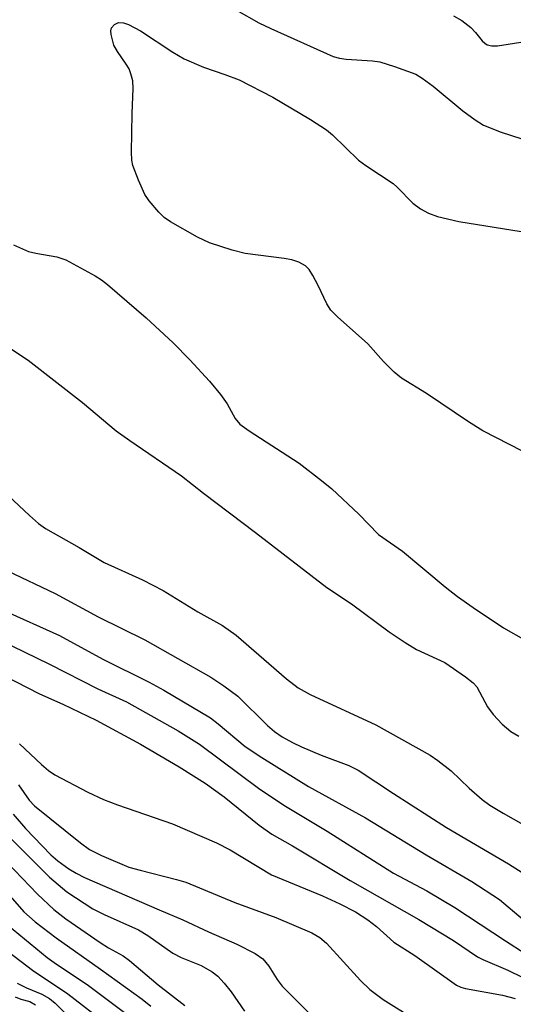
# Model space of a CAD drawing. Units: inches. Extents: x 1165770 to 1171770, y 525460 to 529461.
# Drawn here: x 1167960 to 1168035, y 528348 to 528497 of the extents above; entities that cross this region are included whole.
import ezdxf

# ---------------------------------------------------------------- set-up
doc = ezdxf.new("R2010")
doc.units = ezdxf.units.IN
doc.header["$MEASUREMENT"] = 0
doc.layers.add('Undefined', color=1, linetype='Continuous')

msp = doc.modelspace()

# ---------------------------------------------------------------- linework, layer by layer
at = {"layer": 'Undefined'}
for points, elevation in [([(1167992.74, 528498.24), (1167996.1, 528496.35), (1167997.92, 528495.46), (1168007.33, 528491.25), (1168008.28, 528491), (1168009.28, 528490.86), (1168013.26, 528490.58), (1168014.38, 528490.43), (1168016.57, 528489.76), (1168019.79, 528488.56), (1168020.78, 528487.98), (1168022.43, 528486.77), (1168026.88, 528483.05), (1168028.78, 528481.68), (1168030.01, 528480.9), (1168032.71, 528479.81), (1168037.19, 528478.35)], 188), ([(1168025.47, 528497.39), (1168026.75, 528496.69), (1168028.11, 528495.62), (1168028.8, 528494.89), (1168029.82, 528493.61), (1168030.21, 528493.24), (1168030.58, 528493.02), (1168031.29, 528492.85), (1168032.14, 528492.88), (1168036.29, 528493.52)], 186), ([(1168053.78, 528422.51), (1168029.94, 528434.72), (1168027.77, 528436.08), (1168021.39, 528440.37), (1168017.65, 528442.68), (1168016.51, 528443.56), (1168014.93, 528445.18), (1168012.57, 528447.85), (1168007.98, 528451.92), (1168006.95, 528452.95), (1168006.35, 528453.88), (1168005.05, 528456.68), (1168004.28, 528458.16), (1168003.69, 528459.08), (1168003.13, 528459.65), (1168002.15, 528460.18), (1168001.08, 528460.56), (1167999.91, 528460.77), (1167994.02, 528461.52), (1167992.1, 528462.03), (1167988.66, 528463.13), (1167986.85, 528463.99), (1167982.77, 528466.29), (1167981.81, 528466.95), (1167981, 528467.73), (1167979.54, 528469.47), (1167978.91, 528470.41), (1167977.92, 528472.56), (1167977.08, 528474.77), (1167976.94, 528475.62), (1167976.9, 528476.78), (1167976.98, 528482.62), (1167977.15, 528486.44), (1167977.07, 528487.58), (1167976.81, 528488.63), (1167976.51, 528489.39), (1167976.08, 528490.11), (1167974.76, 528491.99), (1167974.23, 528492.98), (1167973.81, 528494.59), (1167973.79, 528495.1), (1167973.88, 528495.56), (1167974.3, 528496.06), (1167974.92, 528496.36), (1167975.66, 528496.35), (1167976.45, 528496.09), (1167978.27, 528495.13), (1167983.13, 528491.92), (1167984.86, 528490.9), (1167987.77, 528489.63), (1167990.99, 528488.54), (1167993.15, 528487.7), (1167998.2, 528485.11), (1168003.93, 528481.72), (1168006.33, 528480.16), (1168007.21, 528479.41), (1168011.17, 528475.58), (1168012.25, 528474.79), (1168016.36, 528472.06), (1168017, 528471.5), (1168019.35, 528469.1), (1168020.49, 528468.27), (1168021.7, 528467.57), (1168023.08, 528467.09), (1168026.28, 528466.35), (1168036.94, 528464.63)], 190), ([(1167959.06, 528462.8), (1167961.36, 528461.82), (1167962.46, 528461.54), (1167965.61, 528460.98), (1167966.99, 528460.53), (1167971.39, 528458.13), (1167972.35, 528457.51), (1167973.25, 528456.82), (1167979.11, 528451.81), (1167983.19, 528448), (1167985.68, 528445.43), (1167988.65, 528442.22), (1167990.32, 528440.2), (1167991.33, 528438.78), (1167992.51, 528436.58), (1167993.23, 528435.75), (1167994.64, 528434.73), (1168002.2, 528429.82), (1168005.57, 528427.25), (1168007.12, 528425.95), (1168011.21, 528422.16), (1168014.19, 528419.07), (1168017.77, 528416.55), (1168024.22, 528411.16), (1168026.09, 528409.73), (1168028.47, 528408.04), (1168033.04, 528404.96), (1168036.42, 528403.06)], 190), ([(1167946.71, 528455.07), (1167961.28, 528445.4), (1167969.5, 528438.98), (1167974.55, 528434.75), (1167976.62, 528433.25), (1167984.44, 528427.94), (1167987.74, 528425.29), (1167995.61, 528419.36), (1168006.35, 528411.09), (1168010.07, 528408.6), (1168015.79, 528404.37), (1168018.18, 528402.75), (1168019.89, 528401.73), (1168024.17, 528399.76), (1168027.31, 528397.6), (1168028.45, 528396.7), (1168029.02, 528396.06), (1168030.64, 528393.06), (1168031.46, 528391.89), (1168032.83, 528390.41), (1168034.13, 528389.34), (1168035.35, 528388.61)], 192), ([(1167957.45, 528425.73), (1167961.48, 528421.93), (1167962.83, 528420.75), (1167963.92, 528419.96), (1167969, 528417.09), (1167972.74, 528414.84), (1167978.56, 528412.23), (1167981.67, 528410.61), (1167986.92, 528407.39), (1167990.61, 528405.34), (1167992.71, 528403.85), (1168000.27, 528397.29), (1168002.06, 528395.93), (1168003.83, 528394.93), (1168013.79, 528390.31), (1168021.98, 528385.77), (1168023.15, 528384.96), (1168025.15, 528383.39), (1168027.88, 528380.75), (1168029.84, 528379.08), (1168030.99, 528378.22), (1168032.97, 528377), (1168036.03, 528375.27)], 194), ([(1167958.17, 528413.57), (1167965.35, 528410.17), (1167971.84, 528406.66), (1167978.89, 528403.16), (1167988.87, 528397.52), (1167990.84, 528396.24), (1167992.94, 528394.68), (1167997.39, 528390.25), (1167998.47, 528389.35), (1167999.64, 528388.54), (1168001.2, 528387.66), (1168002.53, 528387.02), (1168005.51, 528385.77), (1168009.67, 528384.19), (1168011.11, 528383.5), (1168016.43, 528379.95), (1168024.45, 528374.84), (1168033.78, 528369.37), (1168043.08, 528363.48)], 196), ([(1167957.52, 528407.63), (1167966.01, 528403.82), (1167972.55, 528400.24), (1167979.55, 528396.76), (1167981.77, 528395.55), (1167988.8, 528391.37), (1167989.95, 528390.5), (1167994.06, 528387.05), (1167996.54, 528385.39), (1168003.58, 528381.04), (1168012.2, 528376.3), (1168021.35, 528370.72), (1168028.27, 528366.69), (1168032.41, 528363.94), (1168036.01, 528360.92)], 198), ([(1167956.92, 528403.15), (1167964.51, 528399.5), (1167971.79, 528395.79), (1167976.13, 528393.79), (1167983.91, 528389.41), (1167987.14, 528387.4), (1167996.27, 528380.63), (1168000.12, 528378.03), (1168006.43, 528374.29), (1168016.42, 528367.92), (1168021.46, 528365.25), (1168025.7, 528362.76), (1168033.34, 528357.7), (1168036.32, 528355.83)], 200), ([(1167953.83, 528399.72), (1167963, 528395.01), (1167966.51, 528393.46), (1167971.54, 528391.03), (1167978.22, 528387.42), (1167984.1, 528383.97), (1167988, 528381.52), (1167990.87, 528379.47), (1167996.14, 528375.19), (1167998.09, 528373.84), (1168001.19, 528372.07), (1168009.88, 528366.84), (1168020.26, 528360.92), (1168025.48, 528357.77), (1168029.13, 528355.3), (1168029.91, 528354.89), (1168033.69, 528353.28), (1168035.84, 528352.23)], 202), ([(1167959.98, 528387.48), (1167963.29, 528384.34), (1167964.36, 528383.45), (1167965.33, 528382.78), (1167970.31, 528380.17), (1167972.68, 528379.06), (1167974.78, 528378.24), (1167983.09, 528375.37), (1167989.71, 528372.5), (1167991.79, 528371.45), (1167998, 528367.71), (1168005.72, 528364.53), (1168008.33, 528363.32), (1168010.69, 528362.08), (1168012.58, 528360.88), (1168013.89, 528359.88), (1168016.5, 528357.5), (1168019.64, 528355.48), (1168025.94, 528351.05), (1168026.62, 528350.72), (1168027.32, 528350.5), (1168032.87, 528349.51), (1168034.8, 528349.02)], 204), ([(1167959.84, 528381.28), (1167961.46, 528378.98), (1167962.24, 528378.11), (1167969.17, 528372.53), (1167970.53, 528371.52), (1167972.35, 528370.59), (1167976.5, 528368.86), (1167978.17, 528368.37), (1167983.69, 528367), (1167985.09, 528366.56), (1167992.46, 528363.51), (1167998.68, 528361.23), (1168004.11, 528358.95), (1168005.32, 528358.21), (1168006.34, 528357.35), (1168011.43, 528351.73), (1168012.87, 528350.35), (1168014.89, 528348.85), (1168019.53, 528345.96)], 206), ([(1167959.01, 528376.84), (1167960.88, 528374.68), (1167964.72, 528370.72), (1167965.78, 528369.82), (1167967.44, 528368.59), (1167968.52, 528367.92), (1167969.8, 528367.3), (1167981.05, 528362.38), (1167984.64, 528360.89), (1167988.51, 528359.07), (1167992.77, 528357.23), (1167995.57, 528355.8), (1167996.7, 528354.98), (1167997.61, 528353.88), (1167998.85, 528351.9), (1167999.65, 528350.89), (1168004.25, 528346.23)], 208), ([(1167956.37, 528375.44), (1167964.5, 528367.32), (1167967.15, 528365.1), (1167971.06, 528362.54), (1167972.76, 528361.68), (1167977.95, 528359.38), (1167979.33, 528358.54), (1167983.13, 528355.86), (1167984.39, 528355.22), (1167987.38, 528354.01), (1167989.05, 528353.02), (1167989.92, 528352.36), (1167990.89, 528351.35), (1167991.95, 528350.02), (1167993.96, 528347.08)], 210), ([(1167958.07, 528369.62), (1167962.68, 528364.75), (1167965.17, 528362.45), (1167966.99, 528361.04), (1167972.16, 528357.49), (1167973.41, 528356.68), (1167975.61, 528355.45), (1167976.56, 528354.75), (1167980.92, 528351.09), (1167984.93, 528347.95)], 212), ([(1167958.21, 528364.85), (1167960.63, 528362.08), (1167962.33, 528360.58), (1167965.51, 528358.18), (1167972.19, 528353.45), (1167978.48, 528348.89), (1167979.78, 528347.87)], 214), ([(1167956.41, 528361.54), (1167964.16, 528355.2), (1167965.58, 528354.18), (1167970.18, 528351.15), (1167976.23, 528346.6)], 216), ([(1167958.32, 528356.05), (1167961.96, 528353.27), (1167967.28, 528349.72), (1167973.24, 528345.07)], 218), ([(1167959.62, 528351.35), (1167961.04, 528350.6), (1167963.34, 528349.68), (1167964.5, 528349.01), (1167965.34, 528348.29), (1167967.7, 528346)], 220), ([(1167959.35, 528349.25), (1167960.17, 528348.92), (1167961.55, 528348.54), (1167962.42, 528348.08)], 222)]:
    msp.add_lwpolyline(points, dxfattribs=dict(at, elevation=elevation))

doc.saveas('drawing.dxf')
